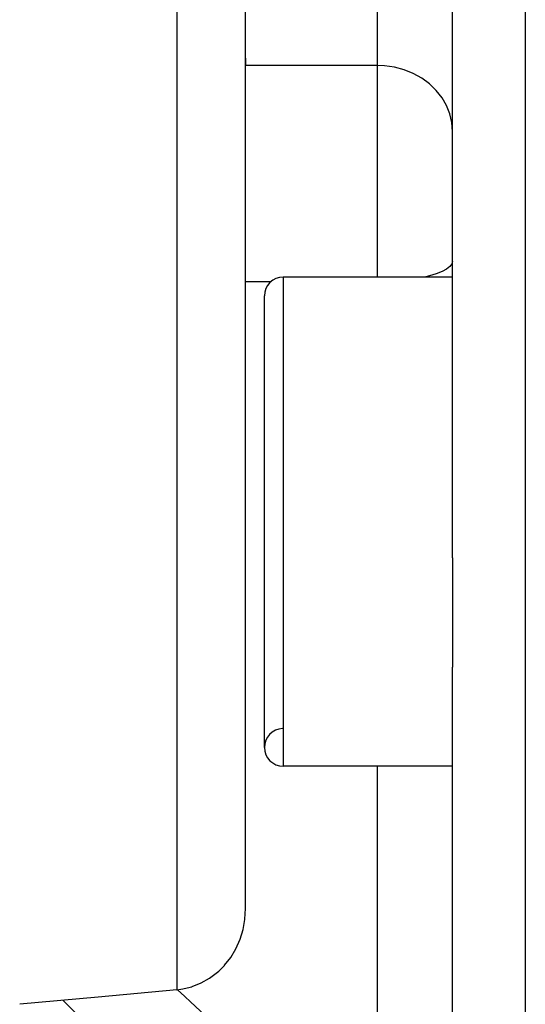
# Model space of a CAD drawing. Units: millimetres. Extents: x -337 to 559, y -362 to 362.
# Drawn here: x -31 to -18, y 224 to 250 of the extents above; entities that cross this region are included whole.
import ezdxf

# ---------------------------------------------------------------- set-up
doc = ezdxf.new("R2010")
doc.units = ezdxf.units.MM
doc.linetypes.add('DASHED', pattern=[9.652, 8.128, -1.524])
doc.layers.add('nevidi', color=4, linetype='DASHED')

msp = doc.modelspace()

# ---------------------------------------------------------------- linework, layer by layer
at = {"color": 2}
for p, q in [((-19.5, 235.456), (-19.5, 289.044)), ((-25, 226.137), (-25, 256.702)), ((-25, 226.137), (-25, 256.702)), ((-25, 248.739), (-25, 248.54)), ((-19.5, 242.919), (-24, 242.919)), ((-19.5, 242.919), (-24, 242.919)), ((-24.5, 230.419), (-24.5, 242.419)), ((-19.5, 235.456), (-19.5, 232.554)), ((-19.5, 194.662), (-19.5, 232.554)), ((-19.5, 229.919), (-24, 229.919)), ((-19.5, 229.919), (-24, 229.919))]:
    msp.add_line(p, q, dxfattribs=at)
for points in [[(-26.826, 223.978), (-26.666, 224), (-26.627, 224.007), (-26.431, 224.058), (-26.418, 224.062), (-26.179, 224.158), (-25.954, 224.285), (-25.746, 224.443), (-25.713, 224.471), (-25.56, 224.626), (-25.558, 224.628), (-25.393, 224.838), (-25.255, 225.069), (-25.145, 225.319), (-25.065, 225.583), (-25.018, 225.84), (-25.016, 225.857), (-25, 226.137)], [(-26.826, 223.978), (-28.913, 223.784), (-31, 223.59)]]:
    msp.add_lwpolyline(points, dxfattribs=at)
for centre, start, end in [((-24, 242.419), 90, 180), ((-24, 230.419), 92.3859, 180), ((-24, 230.419), 180, 270)]:
    msp.add_arc(centre, 0.5, start, end, dxfattribs=at)
at = {"layer": 'nevidi', "color": 7, "linetype": 'Continuous'}
for p, q in [((-17.57, 338.073), (-17.57, 186.427)), ((-26.826, 259.625), (-26.826, 223.978)), ((-21.5, 248.54), (-21.5, 258.041)), ((-21.5, 248.54), (-25, 248.54)), ((-21.5, 242.919), (-21.5, 248.54)), ((-24, 242.919), (-24, 229.919)), ((-24.326, 242.797), (-25, 242.797)), ((-21.5, 219.176), (-21.5, 229.919))]:
    msp.add_line(p, q, dxfattribs=at)
for points in [[(-19.5, 246.792), (-19.518, 247.026), (-19.572, 247.256), (-19.66, 247.477), (-19.781, 247.686), (-19.934, 247.879), (-20.115, 248.052), (-20.32, 248.203), (-20.547, 248.329), (-20.791, 248.426), (-21.048, 248.495), (-21.312, 248.532), (-21.5, 248.54)], [(-19.5, 243.346), (-19.518, 243.272), (-19.572, 243.2), (-19.66, 243.131), (-19.781, 243.065), (-19.934, 243.004), (-20.115, 242.95), (-20.25, 242.919)], [(-26.814, 223.98), (-26.617, 223.796), (-26.463, 223.653), (-25.308, 222.588), (-25.152, 222.447), (-23.992, 221.393), (-23.836, 221.253), (-22.672, 220.211), (-22.516, 220.072), (-21.5, 219.176)], [(-20.086, 214.681), (-21.125, 215.594), (-21.282, 215.733), (-22.45, 216.773), (-22.607, 216.914), (-23.773, 217.967), (-23.93, 218.109), (-25.094, 219.176), (-25.25, 219.32), (-26.411, 220.4), (-26.567, 220.546), (-27.723, 221.638), (-27.877, 221.785), (-29.027, 222.888), (-29.181, 223.037), (-29.856, 223.696)]]:
    msp.add_lwpolyline(points, dxfattribs=at)

doc.saveas('drawing.dxf')
